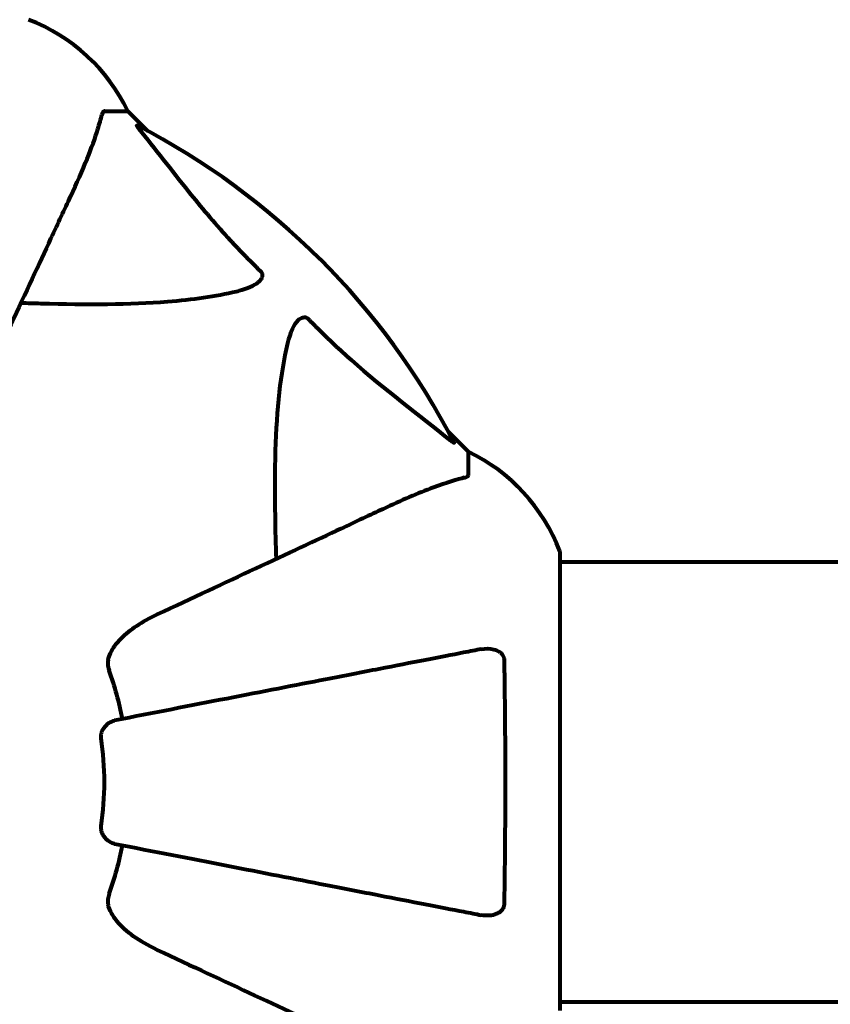
# Model space of a CAD drawing. Units: millimetres. Extents: x 1883.6 to 1895.1, y 926.9 to 938.7.
# Drawn here: x 1886.6 to 1886.7, y 933 to 933.1 of the extents above; entities that cross this region are included whole.
import ezdxf

# ---------------------------------------------------------------- set-up
doc = ezdxf.new("R2010")
doc.units = ezdxf.units.MM
doc.layers.get('0').update_dxf_attribs({"lineweight": 80})
doc.layers.get('Defpoints').update_dxf_attribs({"lineweight": 80})
doc.layers.add('WYMIAR', color=7, linetype='Continuous', lineweight=80)
doc.styles.add('AR 01 SWIS', font='swissc.ttf')
doc.dimstyles.new('AR SKALA 1-50', dxfattribs={"dimscale": 0.02, "dimtxt": 9, "dimasz": 3, "dimexe": 5, "dimexo": 20, "dimgap": 6, "dimtad": 1, "dimrnd": 0.1, "dimzin": 1, "dimdsep": 46, "dimtxsty": 'AR 01 SWIS', "dimblk1": 'MAR-STRZ', "dimblk2": 'MAR-STRZ', "dimsah": 1, "dimcen": 12, "dimse1": 1, "dimse2": 1, "dimclrd": 256, "dimclre": 256, "dimclrt": 256, "dimadec": 1, "dimazin": 0, "dimtfac": 0.01, "dimtix": 1, "dimtmove": 2, "dimatfit": 3, "dimldrblk": 'MAR-STRZ', "dimfxl": 1, "dimtolj": 1, "dimtzin": 0, "dimarcsym": 0})

# ---------------------------------------------------------------- blocks, each defined once
blk = doc.blocks.new('MAR-STRZ')
for p, q in [((0, 2.299999999999272), (0, -2.299999999999272)), ((1.399999999999636, 0), (-1.399999999999636, 0))]:
    blk.add_line(p, q)
at = {"color": 10}
blk.add_line((1.5, 1.5), (-1.5, -1.5), dxfattribs=at)
blk = doc.blocks.new('*D12')
at = {"layer": 'Defpoints', "color": 0}
for p in [(1887.040533290568, 937.6098024972493), (1884.051602383353, 928.5498024972494), (1884.967575952702, 928.5498024972494)]:
    blk.add_point(p, dxfattribs=at)
at = {"layer": 'WYMIAR', "lineweight": -2}
blk.add_line((1884.051602383353, 937.5498024972494), (1884.051602383353, 928.6098024972493), dxfattribs=at)
at = {"layer": 'WYMIAR', "lineweight": -2, "xscale": 0.06, "yscale": 0.06, "zscale": 0.06}
for p, rotation in [((1884.051602383353, 937.6098024972493), 90), ((1884.051602383353, 928.5498024972494), 270)]:
    blk.add_blockref('MAR-STRZ', p, dxfattribs=dict(at, rotation=rotation))
at = {"layer": 'WYMIAR', "insert": (1883.798141344392, 933.0798024972497), "char_height": 0.26, "attachment_point": 5, "rotation": 90, "style": 'AR 01 SWIS'}
blk.add_mtext('\\A1;9.06', dxfattribs=at)

msp = doc.modelspace()

# ---------------------------------------------------------------- linework, layer by layer
for p, q in [((1886.639950214533, 933.1275872575106), (1886.643117346162, 933.1275872575106)), ((1886.645863346116, 933.1248412575542), (1886.643117346162, 933.1275872575106)), ((1886.643117346162, 933.1275872575106), (1886.645863346116, 933.1248412575542)), ((1886.689817346161, 933.0808872575108), (1886.687071346202, 933.0836332574672)), ((1886.687071346202, 933.0836332574672), (1886.689817346161, 933.0808872575108)), ((1886.689817346161, 933.0777201258825), (1886.689817346161, 933.0808872575108)), ((1886.702411456551, 933.0042872575104), (1886.702411456551, 933.0668872575106)), ((1887.493223235769, 933.0657372575106), (1886.702411456551, 933.0657372575106)), ((1887.493223235769, 933.0054372575105), (1886.702411456551, 933.0054372575105))]:
    msp.add_line(p, q)
for centre, radius, start, end in [((1886.620589579981, 933.1167475273032), 0.02499999999999997, 25.69555689338227, 69.18672216696747), ((1886.620589579981, 933.1167475273032), 0.02500000000000001, 25.69555689338227, 69.18672216696747), ((1886.59781734616, 933.035587257511), 0.1013641684008579, 27.37384494024792, 62.62615501343874), ((1886.678977615954, 933.0583594913314), 0.02499999999999993, 20.81327781451719, 64.3044430614981), ((1886.678977615954, 933.0583594913314), 0.02500000000000007, 20.81327781451719, 64.3044430614981), ((1886.701411456551, 933.0668872575106), 0.0009999999999996234, 0, 20.81327781451719), ((1886.701411456551, 933.0668872575106), 0.0009999999999997827, 0, 20.81327781451719), ((1886.59781734616, 933.035587257511), 0.04539352648596939, 10.99999997835954, 19.72304102968362), ((1886.59781734616, 933.035587257511), 0.04207792686206819, 351.7740485618344, 8.225951438165552), ((1886.59781734616, 933.035587257511), 0.04539352648596827, 340.2769589703164, 349.0000000216405)]:
    msp.add_arc(centre, radius, start, end)
for points, knots in [([(1886.635262512647, 933.1158886761787), (1886.63610603898, 933.1176976242405), (1886.636874837071, 933.1194226288362), (1886.638116737396, 933.122493709926), (1886.63861072793, 933.1238640689044), (1886.639218435362, 933.125809790391), (1886.639404895153, 933.1264759339028), (1886.639562556565, 933.1270761502037)], [-2.923858508851104, -2.923858508851104, -2.923858508851104, -2.923858508851104, -1.830403442784748, -1.830403442784748, -0.8416464067898496, -0.8416464067898496, -0.2736270844171222, -0.2736270844171222, -0.2736270844171222, -0.2736270844171222]), ([(1886.63995021453, 933.1275872575106), (1886.639870499993, 933.1275872575106), (1886.639810167811, 933.127560514251), (1886.639676176962, 933.1274327241817), (1886.639617390335, 933.1272849021279), (1886.639562556565, 933.1270761502037)], [0, 0, 0, 0, 0.06510083807927777, 0.06510083807927777, 0.1767335862981476, 0.1767335862981476, 0.1767335862981476, 0.1767335862981476]), ([(1886.644634845824, 933.12515761953), (1886.64462836033, 933.1251656422382), (1886.644621949462, 933.1251736027689), (1886.644517295886, 933.1253040710035), (1886.644430976584, 933.1254192667648), (1886.644349974061, 933.12555464649), (1886.644334358488, 933.1255928118844), (1886.644343887606, 933.1256281942224), (1886.644365248239, 933.1256277039574), (1886.644407930989, 933.125609246852), (1886.644415731528, 933.1256055068216), (1886.644424028045, 933.1256012110871)], [0.8751292962185946, 0.8751292962185946, 0.8751292962185946, 0.8751292962185946, 0.8786791737743528, 0.8786791737743528, 0.9337906224022525, 0.9337906224022525, 0.9692973932248433, 0.9692973932248433, 1.001643263971861, 1.001643263971861, 1.008269776358031, 1.008269776358031, 1.008269776358031, 1.008269776358031]), ([(1886.644634845308, 933.1251576190298), (1886.646803240417, 933.122475014975), (1886.649044342191, 933.1195314948964), (1886.653097757652, 933.1145101950933), (1886.65487069644, 933.112399314251), (1886.658283241193, 933.1086727057282), (1886.659760243053, 933.1071513142442), (1886.661296454114, 933.1056514710726)], [-3.381682436095927, -3.381682436095927, -3.381682436095927, -3.381682436095927, -2.051079010119904, -2.051079010119904, -1.136837698641668, -1.136837698641668, -0.473975745004986, -0.473975745004986, -0.473975745004986, -0.473975745004986]), ([(1886.620803073017, 933.0848803078288), (1886.623036798688, 933.0896705479881), (1886.625151035061, 933.0942045425227), (1886.629118683862, 933.1027131928367), (1886.630956150047, 933.1066536517792), (1886.632565272129, 933.1101044252273), (1886.633544506783, 933.1122044007179), (1886.634444326556, 933.1141340704453), (1886.635262512647, 933.1158886761777)], [2.163327826109832, 2.163327826109832, 2.163327826109832, 2.163327826109832, 4.097949544180622, 4.097949544180622, 6.1139055474918, 6.1139055474918, 6.1139055474918, 7.340719843195525, 7.340719843195525, 7.340719843195525, 7.340719843195525]), ([(1886.661296454114, 933.1056514710726), (1886.661302661823, 933.1056454103227), (1886.661308800534, 933.1056392744604), (1886.661362316311, 933.1055844665434), (1886.66140235985, 933.1055342134778), (1886.661473152229, 933.1054239003188), (1886.661499811629, 933.1053665104937), (1886.661548568315, 933.1052239240835), (1886.661558392197, 933.1051411076714), (1886.661556678927, 933.1049144137687), (1886.661509395545, 933.1047749787813), (1886.661372599073, 933.1045023806664), (1886.661257727928, 933.1043598341857), (1886.661135187814, 933.1042372575102), (1886.660697835095, 933.1037997743051), (1886.659917679958, 933.1033718985082), (1886.658511480074, 933.1029534349809), (1886.658252516766, 933.102885389364), (1886.657985308816, 933.1028230439497)], [3.5334713539123, 3.5334713539123, 3.5334713539123, 3.5334713539123, 3.536052478408477, 3.536052478408477, 3.556245824876187, 3.556245824876187, 3.57932694355565, 3.57932694355565, 3.616766337628917, 3.616766337628917, 3.695621442422709, 3.695621442422709, 3.80460503229314, 3.80460503229314, 3.80460503229314, 4.193573733645227, 4.193573733645227, 4.277402828055401, 4.277402828055401, 4.277402828055401, 4.277402828055401]), ([(1886.657985308816, 933.1028230439497), (1886.655147463499, 933.1021609130512), (1886.652004057601, 933.1017048174444), (1886.643391813968, 933.1010176488808), (1886.637588770545, 933.101013837173), (1886.630262827887, 933.1012018241727), (1886.629356303912, 933.1012278559183), (1886.628439236935, 933.1012561141933)], [-5.840532082080272, -5.840532082080272, -5.840532082080272, -5.840532082080272, -4.312329889643564, -4.312329889643564, -2.041689671791497, -2.041689671791497, -1.725442180361121, -1.725442180361121, -1.725442180361121, -1.725442180361121]), ([(1886.665053132599, 933.0957552201598), (1886.665421253519, 933.0973329599055), (1886.665932082921, 933.0983699955777), (1886.666467346161, 933.0989050991639), (1886.666684803496, 933.0991224916397), (1886.666908356537, 933.0992587481896), (1886.667217229781, 933.099328023527), (1886.66732728524, 933.0993379568945), (1886.667514761671, 933.0993002807118), (1886.667587629524, 933.0992764885405), (1886.667717889385, 933.099204626451), (1886.667771425616, 933.0991675376845), (1886.667844417208, 933.0991030713476), (1886.667863217675, 933.0990851522638), (1886.667881559724, 933.0990663654629)], [4.216166551859438, 4.216166551859438, 4.216166551859438, 4.216166551859438, 4.692072013064237, 4.692072013064237, 4.692072013064237, 4.885414515900502, 4.885414515900502, 4.966629995520763, 4.966629995520763, 5.010037965213754, 5.010037965213754, 5.039387958134771, 5.039387958134771, 5.049894872564074, 5.049894872564074, 5.049894872564074, 5.049894872564074]), ([(1886.667881559724, 933.0990663654629), (1886.668288277911, 933.0986497852573), (1886.668697928058, 933.0982360794214), (1886.670652811719, 933.0962912832802), (1886.672182524854, 933.094856741739), (1886.678351200856, 933.0893749636798), (1886.682919068456, 933.0860168347872), (1886.687387707681, 933.0824047566566)], [-3.29729862498998, -3.29729862498998, -3.29729862498998, -3.29729862498998, -3.096592540188651, -3.096592540188651, -2.347308292974257, -2.347308292974257, -0.09731252433499638, -0.09731252433499638, -0.09731252433499638, -0.09731252433499638]), ([(1886.663486202842, 933.0662091482845), (1886.663425270513, 933.0681865877832), (1886.663374813282, 933.0701120589283), (1886.663233974775, 933.0783506473981), (1886.663351918717, 933.0840418623911), (1886.66418914811, 933.091392108422), (1886.664558116923, 933.0936336186496), (1886.665053132599, 933.0957552201598)], [-7.441778431792588, -7.441778431792588, -7.441778431792588, -7.441778431792588, -6.631196315246044, -6.631196315246044, -3.871439697775135, -3.871439697775135, -2.579149778386785, -2.579149778386785, -2.579149778386785, -2.579149778386785]), ([(1886.68783129925, 933.0821939401549), (1886.687852532171, 933.0821529308105), (1886.687859779734, 933.0821248285347), (1886.687838753832, 933.0821026777321), (1886.687811539673, 933.0821089173778), (1886.687722715747, 933.0821544211376), (1886.687658768949, 933.0821971685491), (1886.68752586017, 933.0822949596677), (1886.687458445545, 933.0823475832076), (1886.687387711162, 933.0824047585265)], [0.6679083567842353, 0.6679083567842353, 0.6679083567842353, 0.6679083567842353, 0.6875631907966506, 0.6875631907966506, 0.7069865470330846, 0.7069865470330846, 0.729106544782376, 0.729106544782376, 0.7476399932946334, 0.7476399932946334, 0.7476399932946334, 0.7476399932946334]), ([(1886.689306238853, 933.0773324679158), (1886.688279401257, 933.0770627440415), (1886.686878681322, 933.0766638729292), (1886.682927131639, 933.0752034566676), (1886.680598771401, 933.0741888700541), (1886.678118764828, 933.0730324239967)], [-2.891191690096441, -2.891191690096441, -2.891191690096441, -2.891191690096441, -1.528318389951193, -1.528318389951193, -1.22247646254901e-09, -1.22247646254901e-09, -1.22247646254901e-09, -1.22247646254901e-09]), ([(1886.689306238853, 933.0773324679158), (1886.689467754707, 933.0773748939846), (1886.689608258244, 933.0774234372102), (1886.689776623739, 933.07754970713), (1886.689817346161, 933.0776218465371), (1886.689817346161, 933.0777201258816)], [0, 0, 0, 0, 0.1541752480997121, 0.1541752480997121, 0.2866473227465759, 0.2866473227465759, 0.2866473227465759, 0.2866473227465759]), ([(1886.678118764828, 933.0730324239958), (1886.676364161352, 933.0722142389586), (1886.674434494308, 933.0713144204392), (1886.672334521985, 933.0703351872617), (1886.66888374795, 933.0687260649038), (1886.664943287991, 933.0668885982477), (1886.656434634891, 933.0629209481458), (1886.651900638602, 933.0608067109542), (1886.647110396477, 933.0585729843679)], [4.887094409741937, 4.887094409741937, 4.887094409741937, 4.887094409741937, 6.113907126524166, 6.113907126524166, 6.113907126524166, 8.129863915456056, 8.129863915456056, 10.06448642696776, 10.06448642696776, 10.06448642696776, 10.06448642696776]), ([(1886.640401699079, 933.0523445976742), (1886.640474465746, 933.0526800105026), (1886.640592968242, 933.0529944174205), (1886.641034407124, 933.0539279183185), (1886.641527723475, 933.054618673903), (1886.643399934031, 933.0565024514653), (1886.645066995146, 933.0576201306776), (1886.647110396477, 933.0585729843679)], [0.1601511075209494, 0.1601511075209494, 0.1601511075209494, 0.1601511075209494, 0.278965069612207, 0.278965069612207, 0.5590911344134697, 0.5590911344134697, 1.032956538587654, 1.032956538587654, 1.032956538587654, 1.032956538587654]), ([(1886.691586470658, 933.053814128918), (1886.690838080319, 933.0536686565729), (1886.690028355232, 933.05351126196), (1886.687592934953, 933.0530378642134), (1886.685831821659, 933.0526955384667), (1886.681946373837, 933.0519402839182), (1886.679822191161, 933.0515273846322), (1886.675256055152, 933.0506398177031), (1886.672821946843, 933.0501666749778), (1886.670237951491, 933.0496643971628), (1886.666095920312, 933.0488592678612), (1886.66153758632, 933.0479732174908), (1886.651801037174, 933.046080624058), (1886.646625597879, 933.0450746205688), (1886.641278171858, 933.0440351862453), (1886.641277831777, 933.0440351201405), (1886.641277491695, 933.0440350540348)], [0.4946578245379369, 0.4946578245379369, 0.4946578245379369, 0.4946578245379369, 1.116027256609339, 1.116027256609339, 2.232054513218678, 2.232054513218678, 3.348081769828017, 3.348081769828017, 4.464109026437356, 4.464109026437356, 4.464109026437356, 6.253051757299781, 6.253051757299781, 8.041993490085574, 8.041993490085574, 8.04210726915763, 8.04210726915763, 8.04210726915763, 8.04210726915763]), ([(1886.691586470658, 933.053814128918), (1886.692203156378, 933.0539340004789), (1886.692804605457, 933.0539167450042), (1886.693599630585, 933.0537085296173), (1886.693857621214, 933.0535952086639), (1886.694206307036, 933.0533568608325), (1886.694335856512, 933.0532430228632), (1886.694521631261, 933.0530043196322), (1886.69458585719, 933.052893991472), (1886.694659177877, 933.0527051378904), (1886.694679264282, 933.0526351263516), (1886.694707532269, 933.052490547685), (1886.69471483709, 933.0524172875967), (1886.694716173364, 933.0523453687047)], [0, 0, 0, 0, 0.2316755377559524, 0.2316755377559524, 0.3642878494768724, 0.3642878494768724, 0.4481992811571446, 0.4481992811571446, 0.509190920011447, 0.509190920011447, 0.5443068541974054, 0.5443068541974054, 0.5810898142850535, 0.5810898142850535, 0.5810898142850535, 0.5810898142850535]), ([(1886.640401699079, 933.0523445976742), (1886.640373533535, 933.0522147705769), (1886.640359407798, 933.0520780496336), (1886.640357135632, 933.0516909404832), (1886.640394207255, 933.0514346487225), (1886.640487350634, 933.0510868154179), (1886.64051573584, 933.0509959831288), (1886.640547857268, 933.0509063850122)], [-0.1558141541248441, -0.1558141541248441, -0.1558141541248441, -0.1558141541248441, -0.1088397218888105, -0.1088397218888105, -0.0285545927646661, -0.0285545927646661, 0, 0, 0, 0]), ([(1886.694716173364, 933.0523453687047), (1886.694765798436, 933.0496745219834), (1886.69480215151, 933.0468960742119), (1886.694863898703, 933.0395794998858), (1886.69487116172, 933.0349997365911), (1886.694828585112, 933.026461564943), (1886.694785193396, 933.0225438398184), (1886.694716173364, 933.0188291463164)], [-3.948617978721145, -3.948617978721145, -3.948617978721145, -3.948617978721145, -3.078034727630037, -3.078034727630037, -1.710872438809169, -1.710872438809169, -0.4986514402549631, -0.4986514402549631, -0.4986514402549631, -0.4986514402549631]), ([(1886.63946235542, 933.0416076505826), (1886.639443429334, 933.0417385684441), (1886.639441406086, 933.0418682793561), (1886.639467807637, 933.0421565645456), (1886.639504440297, 933.0423083431624), (1886.639624339308, 933.04265439147), (1886.639730152442, 933.0428548435711), (1886.640042932407, 933.0432982926513), (1886.640270320598, 933.0435246323887), (1886.640766916678, 933.0438710865556), (1886.64102531492, 933.0439860358356), (1886.64127749168, 933.0440350540312)], [0, 0, 0, 0, 0.03968364252430014, 0.03968364252430014, 0.09051878693806759, 0.09051878693806759, 0.1673315511200132, 0.1673315511200132, 0.2736365218789962, 0.2736365218789962, 0.3778204476615855, 0.3778204476615855, 0.3778204476615855, 0.3778204476615855]), ([(1886.64127749168, 933.0271394609899), (1886.640884253176, 933.0272158988109), (1886.640488807473, 933.0274490891834), (1886.639920135423, 933.0280193275912), (1886.639719742581, 933.0283090271241), (1886.639534816052, 933.0287628952683), (1886.639487137754, 933.0289223192913), (1886.639452059398, 933.029171475463), (1886.639445959308, 933.0292510638092), (1886.639445701648, 933.029410287575), (1886.63945103642, 933.0294885672402), (1886.63946235542, 933.0295668644394)], [0, 0, 0, 0, 0.2355522350526952, 0.2355522350526952, 0.407869234629257, 0.407869234629257, 0.4868555484322549, 0.4868555484322549, 0.5223203159225964, 0.5223203159225964, 0.5562282146402521, 0.5562282146402521, 0.5562282146402521, 0.5562282146402521]), ([(1886.64127749168, 933.0271394609899), (1886.641279031717, 933.0271391616361), (1886.641280571738, 933.0271388622868), (1886.646626417079, 933.026099735217), (1886.651799223096, 933.0250942435841), (1886.661531208957, 933.0232025371643), (1886.666087619321, 933.0223168607081), (1886.670228216474, 933.0215120101539), (1886.672813424671, 933.021009496586), (1886.675248587818, 933.0205361488197), (1886.67981675375, 933.0196481873145), (1886.681941875665, 933.0192351054593), (1886.685828998213, 933.0184795253772), (1886.687590846662, 933.0181370567307), (1886.690027441303, 933.0176634307118), (1886.69083765819, 933.0175059405019), (1886.691586470658, 933.0173603861031)], [0.8889049203091536, 0.8889049203091536, 0.8889049203091536, 0.8889049203091536, 0.889420158496451, 0.889420158496451, 2.677464232078974, 2.677464232078974, 4.465509303726148, 4.465509303726148, 4.465509303726148, 5.581886629657685, 5.581886629657685, 6.698263955589223, 6.698263955589223, 7.81464128152076, 7.81464128152076, 8.436360785172559, 8.436360785172559, 8.436360785172559, 8.436360785172559]), ([(1886.640547857268, 933.0202681300088), (1886.640463468369, 933.0200327392749), (1886.640404819843, 933.0197902900236), (1886.64034941344, 933.0193215596355), (1886.640352060499, 933.0190991427253), (1886.640393225725, 933.0188707285924), (1886.640397292905, 933.0188502273122), (1886.640401699079, 933.0188299173478)], [-0.6576908343025198, -0.6576908343025198, -0.6576908343025198, -0.6576908343025198, -0.5826883931616098, -0.5826883931616098, -0.5093339473393752, -0.5093339473393752, -0.5020270010123592, -0.5020270010123592, -0.5020270010123592, -0.5020270010123592]), ([(1886.647110396477, 933.0126015306532), (1886.644679886006, 933.0137348962999), (1886.642817101632, 933.0150853470213), (1886.641295403076, 933.0169095544343), (1886.640745487062, 933.0176546499488), (1886.640450469441, 933.0186270295553), (1886.640424058617, 933.0187268526442), (1886.640401699079, 933.0188299173478)], [0, 0, 0, 0, 1.251420216032069, 1.251420216032069, 1.643811478013407, 1.643811478013407, 1.68669077731243, 1.68669077731243, 1.68669077731243, 1.68669077731243]), ([(1886.694716173364, 933.0188291463164), (1886.694713855025, 933.018704372189), (1886.694693616007, 933.0185771529577), (1886.694611917549, 933.0183365097555), (1886.694557116834, 933.0182297709489), (1886.694407899181, 933.0180149253847), (1886.694311828175, 933.017914743964), (1886.694048416816, 933.0176955845773), (1886.693867640211, 933.0175941834941), (1886.69340107167, 933.0173962183062), (1886.69306565901, 933.017317871052), (1886.692328852784, 933.017262701248), (1886.691949990874, 933.0172897249313), (1886.691586470658, 933.0173603861031)], [0, 0, 0, 0, 0.0405527363754182, 0.0405527363754182, 0.07700271699521677, 0.07700271699521677, 0.1196644348396121, 0.1196644348396121, 0.1860905942142078, 0.1860905942142078, 0.2931261623412598, 0.2931261623412598, 0.402576755007959, 0.402576755007959, 0.402576755007959, 0.402576755007959]), ([(1886.647110396477, 933.0126015306532), (1886.651863582695, 933.0103850835194), (1886.656364348489, 933.008286341963), (1886.664853638501, 933.004327721017), (1886.668801994883, 933.0024865722007), (1886.672260695626, 933.0008737535563), (1886.674389523997, 932.9998810645839), (1886.676343652352, 932.9989698395666), (1886.678118764828, 932.9981420910253)], [2.192383333920706, 2.192383333920706, 2.192383333920706, 2.192383333920706, 4.111779743018218, 4.111779743018218, 6.12831537856246, 6.12831537856246, 6.12831537856246, 7.369491932614779, 7.369491932614779, 7.369491932614779, 7.369491932614779])]:
    msp.add_open_spline(points, degree=3, knots=knots)

# ---------------------------------------------------------------- dimensions: what is measured, and where the dimension line sits
at = {"layer": 'WYMIAR'}
dim = msp.add_linear_dim(base=(1884.051602383353, 928.5498024972494), p1=(1887.040533290568, 937.6098024972493), p2=(1884.967575952702, 928.5498024972494), angle=90, dimstyle='AR SKALA 1-50', override={"dimtxt": 13, "dimrnd": 0.01}, dxfattribs=at)
dim.commit()
dim.dimension.update_dxf_attribs({"geometry": '*D12', "text_midpoint": (1883.798141344392, 933.0798024972497)})

doc.saveas('drawing.dxf')
